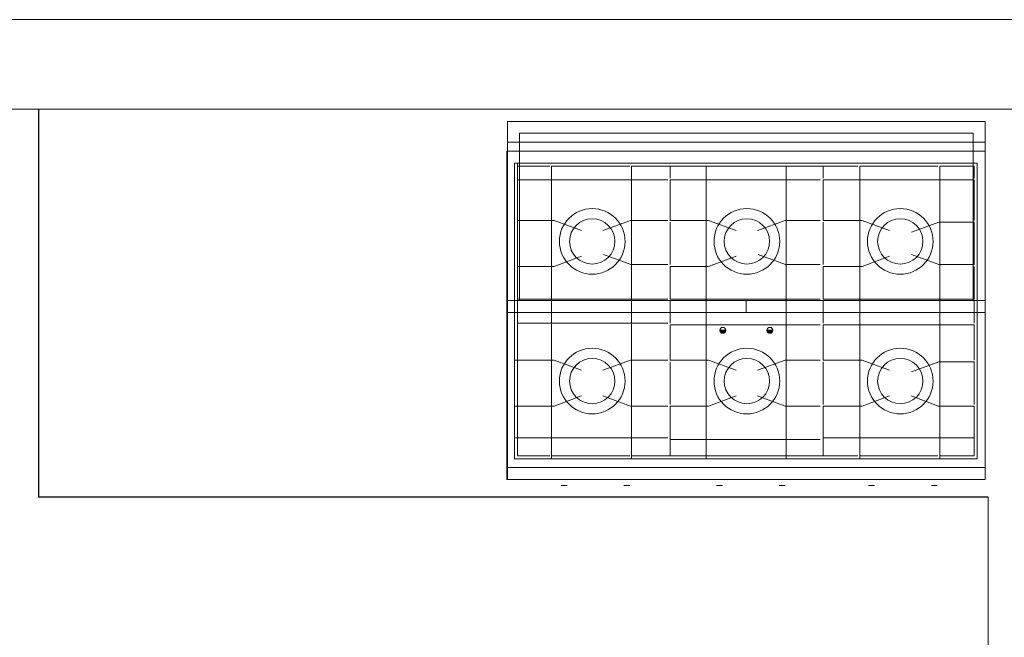
# Model space of a CAD drawing. Units: inches. Extents: x 117 to 547, y 38 to 221.
# Drawn here: x 402 to 404, y 142 to 143 of the extents above; entities that cross this region are included whole.
import ezdxf

# ---------------------------------------------------------------- set-up
doc = ezdxf.new("R2010")
doc.units = ezdxf.units.IN
doc.header["$MEASUREMENT"] = 0
doc.linetypes.add('ACAD_ISO02W100', pattern=[15, 12, -3])
doc.layers.add('11x17', color=7, linetype='Continuous', lineweight=0)
doc.layers.add('GENERAL', color=7, linetype='Continuous', lineweight=0)
doc.layers.add('ejes', color=1, linetype='Continuous')

# ---------------------------------------------------------------- blocks, each defined once
blk = doc.blocks.new('ACA1')
at = {"color": 1}
for p, q in [((404.4452, 288.1321), (404.4452, 288.782)), ((406.0357, 288.1321), (404.4452, 288.1321))]:
    blk.add_line(p, q, dxfattribs=at)
at = {"layer": '11x17', "color": 1}
for p, q in [((406.0305, 288.7616, -0.4), (405.2305, 288.7616, -0.4)), ((405.2305, 288.7616, -0.4), (405.2305, 288.4616, -0.4)), ((406.0305, 288.4616, -0.4), (406.0305, 288.7616, -0.4)), ((406.0305, 288.4616, -0.4), (406.0305, 288.7616, -0.4)), ((406.0305, 288.7616, -0.4), (406.0305, 288.4616, -0.4)), ((405.2305, 288.1616, -0.1), (405.2305, 288.7416, -0.1)), ((405.2305, 288.7416, -0.1), (405.2305, 288.1816, -0.1)), ((405.2505, 288.4616, -0.4), (405.2505, 288.7416, -0.4)), ((405.2505, 288.7416, -0.4), (406.0105, 288.7416, -0.4)), ((406.0105, 288.7416, -0.4), (406.0105, 288.4616, -0.4)), ((405.2305, 288.7266, 0.03), (405.2305, 288.1816, 0.03)), ((405.2305, 288.7266), (405.2305, 288.7266)), ((406.0305, 288.7266, 0.03), (405.2305, 288.7266, 0.03)), ((406.0305, 288.7266, 0.029), (406.0305, 288.1816, 0.029)), ((406.0305, 288.7266), (406.0305, 288.7266)), ((405.2294, 288.1616), (405.2294, 288.7116)), ((405.2294, 288.7116), (406.0304, 288.7116)), ((406.0304, 288.7116), (406.0304, 288.1616)), ((405.2424, 288.6916), (406.0174, 288.6916)), ((405.2424, 288.1966), (405.2424, 288.6916)), ((405.2474, 288.2016), (405.2474, 288.6916)), ((406.0174, 288.6916), (406.0174, 288.1966)), ((405.2474, 288.6866), (405.3014, 288.6866)), ((405.3044, 288.6866), (405.4354, 288.6866)), ((405.3044, 288.1966), (405.3044, 288.6866)), ((405.4384, 288.1966), (405.4384, 288.6866)), ((405.4384, 288.6866), (405.8174, 288.6866)), ((405.5031, 288.6866), (405.5031, 288.6666)), ((405.5634, 288.1966), (405.5634, 288.6866)), ((405.6974, 288.1966), (405.6974, 288.6866)), ((405.7591, 288.6866), (405.7591, 288.6666)), ((405.8204, 288.6866), (405.9514, 288.6866)), ((405.8204, 288.1966), (405.8204, 288.6866)), ((405.9544, 288.6866), (406.0124, 288.6866)), ((405.9544, 288.1966), (405.9544, 288.6866)), ((406.0124, 288.6866), (406.0124, 288.6666)), ((405.4991, 288.6636), (405.2474, 288.6636)), ((405.5031, 288.6636), (405.5031, 288.5956)), ((405.7541, 288.6636), (405.5032, 288.6636)), ((405.7591, 288.6636), (405.7591, 288.5956)), ((406.0124, 288.6636), (405.7591, 288.6636)), ((406.0124, 288.6636), (406.0124, 288.5956)), ((405.2474, 288.5956), (405.3084, 288.5956)), ((405.3084, 288.5956), (405.3544, 288.5786)), ((405.4364, 288.5956), (405.3904, 288.5786)), ((405.4991, 288.5956), (405.4364, 288.5956)), ((405.5031, 288.5926), (405.5031, 288.5216)), ((405.5032, 288.5956), (405.5674, 288.5956)), ((405.5674, 288.5956), (405.6134, 288.5786)), ((405.6954, 288.5956), (405.6494, 288.5786)), ((405.7541, 288.5956), (405.6954, 288.5956)), ((405.7591, 288.5956), (405.8244, 288.5956)), ((405.7591, 288.5926), (405.7591, 288.5216)), ((405.8244, 288.5956), (405.8704, 288.5786)), ((405.9529, 288.5926), (405.9074, 288.5758)), ((406.0124, 288.5926), (405.9529, 288.5926)), ((406.0124, 288.5926), (406.0124, 288.5216)), ((405.3084, 288.5186), (405.3544, 288.5356)), ((405.4369, 288.5216), (405.3914, 288.5384)), ((405.5674, 288.5186), (405.6134, 288.5356)), ((405.6959, 288.5216), (405.6504, 288.5384)), ((405.8244, 288.5186), (405.8704, 288.5356)), ((405.9529, 288.5216), (405.9074, 288.5384)), ((405.2474, 288.5186), (405.3084, 288.5186)), ((405.4991, 288.5216), (405.4369, 288.5216)), ((405.5031, 288.5186), (405.5674, 288.5186)), ((405.5031, 288.5186), (405.5031, 288.4636)), ((405.7541, 288.5216), (405.6959, 288.5216)), ((405.7591, 288.5186), (405.7591, 288.4636)), ((405.7591, 288.5186), (405.8244, 288.5186)), ((406.0124, 288.5216), (405.9529, 288.5216)), ((406.0124, 288.5186), (406.0124, 288.4636)), ((405.2305, 288.4616, -0.4), (405.2505, 288.4616, -0.4)), ((405.6305, 288.4616, -0.4), (405.2305, 288.4616, -0.4)), ((405.2305, 288.4616, -0.4), (405.2305, 288.4416, -0.4)), ((405.4991, 288.4636), (405.2474, 288.4636)), ((405.7541, 288.4636), (405.5031, 288.4636)), ((405.5031, 288.4606), (405.5031, 288.4236)), ((406.0305, 288.4616, -0.4), (405.6305, 288.4616, -0.4)), ((405.6305, 288.4616, -0.4), (405.6305, 288.4416, -0.4)), ((405.6305, 288.4416, -0.4), (405.6305, 288.4616, -0.4)), ((406.0124, 288.4636), (405.7591, 288.4636)), ((405.7591, 288.4606), (405.7591, 288.4236)), ((406.0105, 288.4616, -0.4), (406.0305, 288.4616, -0.4)), ((406.0124, 288.4606), (406.0124, 288.4236)), ((406.0305, 288.4416, -0.4), (406.0305, 288.4616, -0.4)), ((405.2305, 288.4416, -0.4), (405.6305, 288.4416, -0.4)), ((405.5862, 288.4416, -0.2692), (405.5861, 288.4416, -0.2702)), ((405.5861, 288.4416, -0.2702), (405.5862, 288.4416, -0.2712)), ((405.5865, 288.4416, -0.2683), (405.5862, 288.4416, -0.2692)), ((405.5862, 288.4416, -0.2712), (405.5865, 288.4416, -0.2721)), ((405.5869, 288.4416, -0.2674), (405.5865, 288.4416, -0.2683)), ((405.5865, 288.4416, -0.2721), (405.5869, 288.4416, -0.273)), ((405.5875, 288.4416, -0.2667), (405.5869, 288.4416, -0.2674)), ((405.5869, 288.4416, -0.273), (405.5875, 288.4416, -0.2737)), ((405.5883, 288.4416, -0.2661), (405.5875, 288.4416, -0.2667)), ((405.5875, 288.4416, -0.2737), (405.5883, 288.4416, -0.2744)), ((405.5892, 288.4416, -0.2656), (405.5883, 288.4416, -0.2661)), ((405.5883, 288.4416, -0.2744), (405.5892, 288.4416, -0.2748)), ((405.5901, 288.4416, -0.2653), (405.5892, 288.4416, -0.2656)), ((405.5892, 288.4416, -0.2748), (405.5901, 288.4416, -0.2751)), ((405.5911, 288.4416, -0.2652), (405.5901, 288.4416, -0.2653)), ((405.5901, 288.4416, -0.2751), (405.5911, 288.4416, -0.2752)), ((405.592, 288.4416, -0.2653), (405.5911, 288.4416, -0.2652)), ((405.5911, 288.4416, -0.2752), (405.592, 288.4416, -0.2751)), ((405.593, 288.4416, -0.2656), (405.592, 288.4416, -0.2653)), ((405.592, 288.4416, -0.2751), (405.593, 288.4416, -0.2748)), ((405.5938, 288.4416, -0.2661), (405.593, 288.4416, -0.2656)), ((405.593, 288.4416, -0.2748), (405.5938, 288.4416, -0.2744)), ((405.5946, 288.4416, -0.2667), (405.5938, 288.4416, -0.2661)), ((405.5938, 288.4416, -0.2744), (405.5946, 288.4416, -0.2737)), ((405.5952, 288.4416, -0.2674), (405.5946, 288.4416, -0.2667)), ((405.5946, 288.4416, -0.2737), (405.5952, 288.4416, -0.273)), ((405.5957, 288.4416, -0.2683), (405.5952, 288.4416, -0.2674)), ((405.5952, 288.4416, -0.273), (405.5957, 288.4416, -0.2721)), ((405.596, 288.4416, -0.2692), (405.5957, 288.4416, -0.2683)), ((405.5957, 288.4416, -0.2721), (405.596, 288.4416, -0.2712)), ((405.5961, 288.4416, -0.2702), (405.596, 288.4416, -0.2692)), ((405.596, 288.4416, -0.2712), (405.5961, 288.4416, -0.2702)), ((405.6305, 288.4416, -0.4), (406.0305, 288.4416, -0.4)), ((405.665, 288.4416, -0.399), (405.6649, 288.4416, -0.4)), ((405.6649, 288.4416, -0.4), (405.665, 288.4416, -0.401)), ((405.6653, 288.4416, -0.3981), (405.665, 288.4416, -0.399)), ((405.665, 288.4416, -0.401), (405.6653, 288.4416, -0.4019)), ((405.6657, 288.4416, -0.3972), (405.6653, 288.4416, -0.3981)), ((405.6653, 288.4416, -0.4019), (405.6657, 288.4416, -0.4028)), ((405.6664, 288.4416, -0.3965), (405.6657, 288.4416, -0.3972)), ((405.6657, 288.4416, -0.4028), (405.6664, 288.4416, -0.4035)), ((405.6671, 288.4416, -0.3958), (405.6664, 288.4416, -0.3965)), ((405.6664, 288.4416, -0.4035), (405.6671, 288.4416, -0.4042)), ((405.668, 288.4416, -0.3954), (405.6671, 288.4416, -0.3958)), ((405.6671, 288.4416, -0.4042), (405.668, 288.4416, -0.4046)), ((405.6689, 288.4416, -0.3951), (405.668, 288.4416, -0.3954)), ((405.668, 288.4416, -0.4046), (405.6689, 288.4416, -0.4049)), ((405.6699, 288.4416, -0.395), (405.6689, 288.4416, -0.3951)), ((405.6689, 288.4416, -0.4049), (405.6699, 288.4416, -0.405)), ((405.6709, 288.4416, -0.3951), (405.6699, 288.4416, -0.395)), ((405.6699, 288.4416, -0.405), (405.6709, 288.4416, -0.4049)), ((405.6718, 288.4416, -0.3954), (405.6709, 288.4416, -0.3951)), ((405.6709, 288.4416, -0.4049), (405.6718, 288.4416, -0.4046)), ((405.6727, 288.4416, -0.3958), (405.6718, 288.4416, -0.3954)), ((405.6718, 288.4416, -0.4046), (405.6727, 288.4416, -0.4042)), ((405.6734, 288.4416, -0.3965), (405.6727, 288.4416, -0.3958)), ((405.6727, 288.4416, -0.4042), (405.6734, 288.4416, -0.4035)), ((405.6741, 288.4416, -0.3972), (405.6734, 288.4416, -0.3965)), ((405.6734, 288.4416, -0.4035), (405.6741, 288.4416, -0.4028)), ((405.6745, 288.4416, -0.3981), (405.6741, 288.4416, -0.3972)), ((405.6741, 288.4416, -0.4028), (405.6745, 288.4416, -0.4019)), ((405.6748, 288.4416, -0.399), (405.6745, 288.4416, -0.3981)), ((405.6745, 288.4416, -0.4019), (405.6748, 288.4416, -0.401)), ((405.6749, 288.4416, -0.4), (405.6748, 288.4416, -0.399)), ((405.6748, 288.4416, -0.401), (405.6749, 288.4416, -0.4)), ((405.4991, 288.4236), (405.2474, 288.4236)), ((405.5031, 288.4206), (405.5031, 288.3616)), ((405.7541, 288.4206), (405.5031, 288.4206)), ((405.5961, 288.4116, -0.27), (405.5861, 288.4116, -0.27)), ((405.5862, 288.4116, -0.269), (405.5861, 288.4116, -0.27)), ((405.5865, 288.4116, -0.2681), (405.5862, 288.4116, -0.269)), ((405.5869, 288.4116, -0.2672), (405.5865, 288.4116, -0.2681)), ((405.5875, 288.4116, -0.2665), (405.5869, 288.4116, -0.2672)), ((405.5883, 288.4116, -0.2658), (405.5875, 288.4116, -0.2665)), ((405.5892, 288.4116, -0.2654), (405.5883, 288.4116, -0.2658)), ((405.5901, 288.4116, -0.2651), (405.5892, 288.4116, -0.2654)), ((405.5911, 288.4116, -0.265), (405.5901, 288.4116, -0.2651)), ((405.592, 288.4116, -0.2651), (405.5911, 288.4116, -0.265)), ((405.593, 288.4116, -0.2654), (405.592, 288.4116, -0.2651)), ((405.5938, 288.4116, -0.2658), (405.593, 288.4116, -0.2654)), ((405.5946, 288.4116, -0.2665), (405.5938, 288.4116, -0.2658)), ((405.5952, 288.4116, -0.2672), (405.5946, 288.4116, -0.2665)), ((405.5957, 288.4116, -0.2681), (405.5952, 288.4116, -0.2672)), ((405.596, 288.4116, -0.269), (405.5957, 288.4116, -0.2681)), ((405.5961, 288.4116, -0.27), (405.596, 288.4116, -0.269)), ((405.6649, 288.4116, -0.4), (405.6749, 288.4116, -0.4)), ((405.6649, 288.4116, -0.4), (405.665, 288.4116, -0.401)), ((405.665, 288.4116, -0.401), (405.6653, 288.4116, -0.4019)), ((405.6653, 288.4116, -0.4019), (405.6657, 288.4116, -0.4028)), ((405.6657, 288.4116, -0.4028), (405.6664, 288.4116, -0.4035)), ((405.6664, 288.4116, -0.4035), (405.6671, 288.4116, -0.4042)), ((405.6671, 288.4116, -0.4042), (405.668, 288.4116, -0.4046)), ((405.668, 288.4116, -0.4046), (405.6689, 288.4116, -0.4049)), ((405.6689, 288.4116, -0.4049), (405.6699, 288.4116, -0.405)), ((405.6699, 288.4116, -0.405), (405.6709, 288.4116, -0.4049)), ((405.6709, 288.4116, -0.4049), (405.6718, 288.4116, -0.4046)), ((405.6718, 288.4116, -0.4046), (405.6727, 288.4116, -0.4042)), ((405.6727, 288.4116, -0.4042), (405.6734, 288.4116, -0.4035)), ((405.6734, 288.4116, -0.4035), (405.6741, 288.4116, -0.4028)), ((405.6741, 288.4116, -0.4028), (405.6745, 288.4116, -0.4019)), ((405.6745, 288.4116, -0.4019), (405.6748, 288.4116, -0.401)), ((405.6748, 288.4116, -0.401), (405.6749, 288.4116, -0.4)), ((405.7591, 288.4206), (405.7591, 288.3616)), ((406.0124, 288.4206), (405.7591, 288.4206)), ((406.0124, 288.4206), (406.0124, 288.3616)), ((405.2434, 288.3616), (405.3084, 288.3616)), ((405.3084, 288.3616), (405.3544, 288.3446)), ((405.4364, 288.3616), (405.3904, 288.3446)), ((405.4991, 288.3616), (405.4364, 288.3616)), ((405.5031, 288.3616), (405.5674, 288.3616)), ((405.5674, 288.3616), (405.6134, 288.3446)), ((405.6954, 288.3616), (405.6494, 288.3446)), ((405.7541, 288.3616), (405.6954, 288.3616)), ((405.7591, 288.3616), (405.8244, 288.3616)), ((405.8244, 288.3616), (405.8704, 288.3446)), ((405.5031, 288.3586), (405.5031, 288.2876)), ((405.7591, 288.3586), (405.7591, 288.2876)), ((405.9529, 288.3586), (405.9074, 288.3418)), ((406.0124, 288.3586), (405.9529, 288.3586)), ((406.0124, 288.3586), (406.0124, 288.2876)), ((405.3084, 288.2846), (405.3544, 288.3016)), ((405.4364, 288.2846), (405.3904, 288.3016)), ((405.5674, 288.2846), (405.6134, 288.3016)), ((405.6954, 288.2846), (405.6494, 288.3016)), ((405.8244, 288.2846), (405.8704, 288.3016)), ((405.9524, 288.2846), (405.9064, 288.3016)), ((405.2434, 288.2846), (405.3084, 288.2846)), ((405.4991, 288.2846), (405.4364, 288.2846)), ((405.5031, 288.2846), (405.5031, 288.2286)), ((405.5031, 288.2846), (405.5674, 288.2846)), ((405.7541, 288.2846), (405.6954, 288.2846)), ((405.7591, 288.2846), (405.7591, 288.2016)), ((405.7591, 288.2846), (405.8244, 288.2846)), ((406.0124, 288.2846), (405.9524, 288.2846)), ((406.0124, 288.2846), (406.0124, 288.2016)), ((405.4991, 288.2316), (405.2424, 288.2316)), ((406.0124, 288.2316), (405.7591, 288.2316)), ((405.2305, 288.2099, 0.03), (405.2305, 288.2166, 0.03)), ((405.5031, 288.2286), (405.5031, 288.2016)), ((405.7541, 288.2286), (405.5031, 288.2286)), ((405.7591, 288.2286), (405.7591, 288.2016)), ((406.0124, 288.2286), (406.0124, 288.2016)), ((406.0305, 288.21, 0.029), (406.0305, 288.2165, 0.029)), ((405.2305, 288.2033, 0.0287), (405.2305, 288.2099, 0.03)), ((405.2305, 288.1971, 0.026), (405.2305, 288.2033, 0.0287)), ((405.2305, 288.1917, 0.0221), (405.2305, 288.1971, 0.026)), ((406.0174, 288.1966), (405.2424, 288.1966)), ((405.3014, 288.2016), (405.2474, 288.2016)), ((405.4354, 288.2016), (405.3044, 288.2016)), ((405.8174, 288.2016), (405.4384, 288.2016)), ((405.9514, 288.2016), (405.8204, 288.2016)), ((406.0124, 288.2016), (405.9544, 288.2016)), ((406.0305, 288.2036, 0.0277), (406.0305, 288.21, 0.029)), ((406.0305, 288.1977, 0.0251), (406.0305, 288.2036, 0.0277)), ((406.0305, 288.1924, 0.0214), (406.0305, 288.1977, 0.0251)), ((405.2305, 288.1871, 0.0171), (405.2305, 288.1917, 0.0221)), ((405.2305, 288.1837, 0.0114), (405.2305, 288.1871, 0.0171)), ((405.2305, 288.1816, 0.005), (405.2305, 288.1837, 0.0114)), ((405.2305, 288.1826, 0.0049), (405.2305, 288.1826, 0.0049)), ((406.0305, 288.1816), (405.2305, 288.1816)), ((405.2305, 288.1816, -0.1), (405.2305, 288.1616, -0.1)), ((406.0305, 288.188, 0.0166), (406.0305, 288.1924, 0.0214)), ((406.0305, 288.1847, 0.011), (406.0305, 288.188, 0.0166)), ((406.0305, 288.1826, 0.0049), (406.0305, 288.1847, 0.011)), ((406.0305, 288.1826, 0.0049), (406.0305, 288.1826, 0.0049)), ((406.0304, 288.1616), (405.2294, 288.1616)), ((405.3009, 288.1616, -0.0501), (405.3004, 288.1616, -0.055)), ((405.3004, 288.1616, -0.055), (405.3009, 288.1616, -0.0599)), ((405.3023, 288.1616, -0.0454), (405.3009, 288.1616, -0.0501)), ((405.3009, 288.1616, -0.0599), (405.3023, 288.1616, -0.0646)), ((405.3047, 288.1616, -0.0411), (405.3023, 288.1616, -0.0454)), ((405.3023, 288.1616, -0.0646), (405.3047, 288.1616, -0.0689)), ((405.3078, 288.1616, -0.0373), (405.3047, 288.1616, -0.0411)), ((405.3047, 288.1616, -0.0689), (405.3078, 288.1616, -0.0727)), ((405.3116, 288.1616, -0.0342), (405.3078, 288.1616, -0.0373)), ((405.3078, 288.1616, -0.0727), (405.3116, 288.1616, -0.0758)), ((405.3159, 288.1616, -0.0319), (405.3116, 288.1616, -0.0342)), ((405.3116, 288.1616, -0.0758), (405.3159, 288.1616, -0.0781)), ((405.3206, 288.1616, -0.0305), (405.3159, 288.1616, -0.0319)), ((405.3159, 288.1616, -0.0781), (405.3206, 288.1616, -0.0795)), ((405.3304, 288.1516, -0.08), (405.3204, 288.1516, -0.08)), ((405.3204, 288.1516, -0.08), (405.3304, 288.1516, -0.08)), ((405.3254, 288.1616, -0.03), (405.3206, 288.1616, -0.0305)), ((405.3206, 288.1616, -0.0795), (405.3254, 288.1616, -0.08)), ((405.3303, 288.1616, -0.0305), (405.3254, 288.1616, -0.03)), ((405.3254, 288.1616, -0.08), (405.3303, 288.1616, -0.0795)), ((405.335, 288.1616, -0.0319), (405.3303, 288.1616, -0.0305)), ((405.3303, 288.1616, -0.0795), (405.335, 288.1616, -0.0781)), ((405.3393, 288.1616, -0.0342), (405.335, 288.1616, -0.0319)), ((405.335, 288.1616, -0.0781), (405.3393, 288.1616, -0.0758)), ((405.3431, 288.1616, -0.0373), (405.3393, 288.1616, -0.0342)), ((405.3393, 288.1616, -0.0758), (405.3431, 288.1616, -0.0727)), ((405.3462, 288.1616, -0.0411), (405.3431, 288.1616, -0.0373)), ((405.3431, 288.1616, -0.0727), (405.3462, 288.1616, -0.0689)), ((405.3485, 288.1616, -0.0454), (405.3462, 288.1616, -0.0411)), ((405.3462, 288.1616, -0.0689), (405.3485, 288.1616, -0.0646)), ((405.35, 288.1616, -0.0501), (405.3485, 288.1616, -0.0454)), ((405.3485, 288.1616, -0.0646), (405.35, 288.1616, -0.0599)), ((405.3504, 288.1616, -0.055), (405.35, 288.1616, -0.0501)), ((405.35, 288.1616, -0.0599), (405.3504, 288.1616, -0.055)), ((405.4059, 288.1616, -0.0501), (405.4054, 288.1616, -0.055)), ((405.4054, 288.1616, -0.055), (405.4059, 288.1616, -0.0599)), ((405.4073, 288.1616, -0.0454), (405.4059, 288.1616, -0.0501)), ((405.4059, 288.1616, -0.0599), (405.4073, 288.1616, -0.0646)), ((405.4097, 288.1616, -0.0411), (405.4073, 288.1616, -0.0454)), ((405.4073, 288.1616, -0.0646), (405.4097, 288.1616, -0.0689)), ((405.4128, 288.1616, -0.0373), (405.4097, 288.1616, -0.0411)), ((405.4097, 288.1616, -0.0689), (405.4128, 288.1616, -0.0727)), ((405.4166, 288.1616, -0.0342), (405.4128, 288.1616, -0.0373)), ((405.4128, 288.1616, -0.0727), (405.4166, 288.1616, -0.0758)), ((405.4209, 288.1616, -0.0319), (405.4166, 288.1616, -0.0342)), ((405.4166, 288.1616, -0.0758), (405.4209, 288.1616, -0.0781)), ((405.4256, 288.1616, -0.0305), (405.4209, 288.1616, -0.0319)), ((405.4209, 288.1616, -0.0781), (405.4256, 288.1616, -0.0795)), ((405.4354, 288.1516, -0.08), (405.4254, 288.1516, -0.08)), ((405.4254, 288.1516, -0.08), (405.4354, 288.1516, -0.08)), ((405.4304, 288.1616, -0.03), (405.4256, 288.1616, -0.0305)), ((405.4256, 288.1616, -0.0795), (405.4304, 288.1616, -0.08)), ((405.4353, 288.1616, -0.0305), (405.4304, 288.1616, -0.03)), ((405.4304, 288.1616, -0.08), (405.4353, 288.1616, -0.0795)), ((405.44, 288.1616, -0.0319), (405.4353, 288.1616, -0.0305)), ((405.4353, 288.1616, -0.0795), (405.44, 288.1616, -0.0781)), ((405.4443, 288.1616, -0.0342), (405.44, 288.1616, -0.0319)), ((405.44, 288.1616, -0.0781), (405.4443, 288.1616, -0.0758)), ((405.4481, 288.1616, -0.0373), (405.4443, 288.1616, -0.0342)), ((405.4443, 288.1616, -0.0758), (405.4481, 288.1616, -0.0727)), ((405.4512, 288.1616, -0.0411), (405.4481, 288.1616, -0.0373)), ((405.4481, 288.1616, -0.0727), (405.4512, 288.1616, -0.0689)), ((405.4535, 288.1616, -0.0454), (405.4512, 288.1616, -0.0411)), ((405.4512, 288.1616, -0.0689), (405.4535, 288.1616, -0.0646)), ((405.455, 288.1616, -0.0501), (405.4535, 288.1616, -0.0454)), ((405.4535, 288.1616, -0.0646), (405.455, 288.1616, -0.0599)), ((405.4554, 288.1616, -0.055), (405.455, 288.1616, -0.0501)), ((405.455, 288.1616, -0.0599), (405.4554, 288.1616, -0.055)), ((405.5609, 288.1616, -0.0501), (405.5604, 288.1616, -0.055)), ((405.5604, 288.1616, -0.055), (405.5609, 288.1616, -0.0599)), ((405.5623, 288.1616, -0.0454), (405.5609, 288.1616, -0.0501)), ((405.5609, 288.1616, -0.0599), (405.5623, 288.1616, -0.0646)), ((405.5647, 288.1616, -0.0411), (405.5623, 288.1616, -0.0454)), ((405.5623, 288.1616, -0.0646), (405.5647, 288.1616, -0.0689)), ((405.5678, 288.1616, -0.0373), (405.5647, 288.1616, -0.0411)), ((405.5647, 288.1616, -0.0689), (405.5678, 288.1616, -0.0727)), ((405.5716, 288.1616, -0.0342), (405.5678, 288.1616, -0.0373)), ((405.5678, 288.1616, -0.0727), (405.5716, 288.1616, -0.0758)), ((405.5759, 288.1616, -0.0319), (405.5716, 288.1616, -0.0342)), ((405.5716, 288.1616, -0.0758), (405.5759, 288.1616, -0.0781)), ((405.5806, 288.1616, -0.0305), (405.5759, 288.1616, -0.0319)), ((405.5759, 288.1616, -0.0781), (405.5806, 288.1616, -0.0795)), ((405.5904, 288.1516, -0.08), (405.5804, 288.1516, -0.08)), ((405.5804, 288.1516, -0.08), (405.5904, 288.1516, -0.08)), ((405.5854, 288.1616, -0.03), (405.5806, 288.1616, -0.0305)), ((405.5806, 288.1616, -0.0795), (405.5854, 288.1616, -0.08)), ((405.5903, 288.1616, -0.0305), (405.5854, 288.1616, -0.03)), ((405.5854, 288.1616, -0.08), (405.5903, 288.1616, -0.0795)), ((405.595, 288.1616, -0.0319), (405.5903, 288.1616, -0.0305)), ((405.5903, 288.1616, -0.0795), (405.595, 288.1616, -0.0781)), ((405.5993, 288.1616, -0.0342), (405.595, 288.1616, -0.0319)), ((405.595, 288.1616, -0.0781), (405.5993, 288.1616, -0.0758)), ((405.6031, 288.1616, -0.0373), (405.5993, 288.1616, -0.0342)), ((405.5993, 288.1616, -0.0758), (405.6031, 288.1616, -0.0727)), ((405.6062, 288.1616, -0.0411), (405.6031, 288.1616, -0.0373)), ((405.6031, 288.1616, -0.0727), (405.6062, 288.1616, -0.0689)), ((405.6085, 288.1616, -0.0454), (405.6062, 288.1616, -0.0411)), ((405.6062, 288.1616, -0.0689), (405.6085, 288.1616, -0.0646)), ((405.61, 288.1616, -0.0501), (405.6085, 288.1616, -0.0454)), ((405.6085, 288.1616, -0.0646), (405.61, 288.1616, -0.0599)), ((405.6104, 288.1616, -0.055), (405.61, 288.1616, -0.0501)), ((405.61, 288.1616, -0.0599), (405.6104, 288.1616, -0.055)), ((405.6659, 288.1616, -0.0501), (405.6654, 288.1616, -0.055)), ((405.6654, 288.1616, -0.055), (405.6659, 288.1616, -0.0599)), ((405.6673, 288.1616, -0.0454), (405.6659, 288.1616, -0.0501)), ((405.6659, 288.1616, -0.0599), (405.6673, 288.1616, -0.0646)), ((405.6697, 288.1616, -0.0411), (405.6673, 288.1616, -0.0454)), ((405.6673, 288.1616, -0.0646), (405.6697, 288.1616, -0.0689)), ((405.6728, 288.1616, -0.0373), (405.6697, 288.1616, -0.0411)), ((405.6697, 288.1616, -0.0689), (405.6728, 288.1616, -0.0727)), ((405.6766, 288.1616, -0.0342), (405.6728, 288.1616, -0.0373)), ((405.6728, 288.1616, -0.0727), (405.6766, 288.1616, -0.0758)), ((405.6809, 288.1616, -0.0319), (405.6766, 288.1616, -0.0342)), ((405.6766, 288.1616, -0.0758), (405.6809, 288.1616, -0.0781)), ((405.6856, 288.1616, -0.0305), (405.6809, 288.1616, -0.0319)), ((405.6809, 288.1616, -0.0781), (405.6856, 288.1616, -0.0795)), ((405.6954, 288.1516, -0.08), (405.6854, 288.1516, -0.08)), ((405.6854, 288.1516, -0.08), (405.6954, 288.1516, -0.08)), ((405.6904, 288.1616, -0.03), (405.6856, 288.1616, -0.0305)), ((405.6856, 288.1616, -0.0795), (405.6904, 288.1616, -0.08)), ((405.6953, 288.1616, -0.0305), (405.6904, 288.1616, -0.03)), ((405.6904, 288.1616, -0.08), (405.6953, 288.1616, -0.0795)), ((405.7, 288.1616, -0.0319), (405.6953, 288.1616, -0.0305)), ((405.6953, 288.1616, -0.0795), (405.7, 288.1616, -0.0781)), ((405.7043, 288.1616, -0.0342), (405.7, 288.1616, -0.0319)), ((405.7, 288.1616, -0.0781), (405.7043, 288.1616, -0.0758)), ((405.7081, 288.1616, -0.0373), (405.7043, 288.1616, -0.0342)), ((405.7043, 288.1616, -0.0758), (405.7081, 288.1616, -0.0727)), ((405.7112, 288.1616, -0.0411), (405.7081, 288.1616, -0.0373)), ((405.7081, 288.1616, -0.0727), (405.7112, 288.1616, -0.0689)), ((405.7135, 288.1616, -0.0454), (405.7112, 288.1616, -0.0411)), ((405.7112, 288.1616, -0.0689), (405.7135, 288.1616, -0.0646)), ((405.715, 288.1616, -0.0501), (405.7135, 288.1616, -0.0454)), ((405.7135, 288.1616, -0.0646), (405.715, 288.1616, -0.0599)), ((405.7154, 288.1616, -0.055), (405.715, 288.1616, -0.0501)), ((405.715, 288.1616, -0.0599), (405.7154, 288.1616, -0.055)), ((405.8159, 288.1616, -0.0501), (405.8154, 288.1616, -0.055)), ((405.8154, 288.1616, -0.055), (405.8159, 288.1616, -0.0599)), ((405.8173, 288.1616, -0.0454), (405.8159, 288.1616, -0.0501)), ((405.8159, 288.1616, -0.0599), (405.8173, 288.1616, -0.0646)), ((405.8197, 288.1616, -0.0411), (405.8173, 288.1616, -0.0454)), ((405.8173, 288.1616, -0.0646), (405.8197, 288.1616, -0.0689)), ((405.8228, 288.1616, -0.0373), (405.8197, 288.1616, -0.0411)), ((405.8197, 288.1616, -0.0689), (405.8228, 288.1616, -0.0727)), ((405.8266, 288.1616, -0.0342), (405.8228, 288.1616, -0.0373)), ((405.8228, 288.1616, -0.0727), (405.8266, 288.1616, -0.0758)), ((405.8309, 288.1616, -0.0319), (405.8266, 288.1616, -0.0342)), ((405.8266, 288.1616, -0.0758), (405.8309, 288.1616, -0.0781)), ((405.8356, 288.1616, -0.0305), (405.8309, 288.1616, -0.0319)), ((405.8309, 288.1616, -0.0781), (405.8356, 288.1616, -0.0795)), ((405.8454, 288.1516, -0.08), (405.8354, 288.1516, -0.08)), ((405.8354, 288.1516, -0.08), (405.8454, 288.1516, -0.08)), ((405.8404, 288.1616, -0.03), (405.8356, 288.1616, -0.0305)), ((405.8356, 288.1616, -0.0795), (405.8404, 288.1616, -0.08)), ((405.8453, 288.1616, -0.0305), (405.8404, 288.1616, -0.03)), ((405.8404, 288.1616, -0.08), (405.8453, 288.1616, -0.0795)), ((405.85, 288.1616, -0.0319), (405.8453, 288.1616, -0.0305)), ((405.8453, 288.1616, -0.0795), (405.85, 288.1616, -0.0781)), ((405.8543, 288.1616, -0.0342), (405.85, 288.1616, -0.0319)), ((405.85, 288.1616, -0.0781), (405.8543, 288.1616, -0.0758)), ((405.8581, 288.1616, -0.0373), (405.8543, 288.1616, -0.0342)), ((405.8543, 288.1616, -0.0758), (405.8581, 288.1616, -0.0727)), ((405.8612, 288.1616, -0.0411), (405.8581, 288.1616, -0.0373)), ((405.8581, 288.1616, -0.0727), (405.8612, 288.1616, -0.0689)), ((405.8635, 288.1616, -0.0454), (405.8612, 288.1616, -0.0411)), ((405.8612, 288.1616, -0.0689), (405.8635, 288.1616, -0.0646)), ((405.865, 288.1616, -0.0501), (405.8635, 288.1616, -0.0454)), ((405.8635, 288.1616, -0.0646), (405.865, 288.1616, -0.0599)), ((405.8654, 288.1616, -0.055), (405.865, 288.1616, -0.0501)), ((405.865, 288.1616, -0.0599), (405.8654, 288.1616, -0.055)), ((405.9209, 288.1616, -0.0501), (405.9204, 288.1616, -0.055)), ((405.9204, 288.1616, -0.055), (405.9209, 288.1616, -0.0599)), ((405.9223, 288.1616, -0.0454), (405.9209, 288.1616, -0.0501)), ((405.9209, 288.1616, -0.0599), (405.9223, 288.1616, -0.0646)), ((405.9247, 288.1616, -0.0411), (405.9223, 288.1616, -0.0454)), ((405.9223, 288.1616, -0.0646), (405.9247, 288.1616, -0.0689)), ((405.9278, 288.1616, -0.0373), (405.9247, 288.1616, -0.0411)), ((405.9247, 288.1616, -0.0689), (405.9278, 288.1616, -0.0727)), ((405.9316, 288.1616, -0.0342), (405.9278, 288.1616, -0.0373)), ((405.9278, 288.1616, -0.0727), (405.9316, 288.1616, -0.0758)), ((405.9359, 288.1616, -0.0319), (405.9316, 288.1616, -0.0342)), ((405.9316, 288.1616, -0.0758), (405.9359, 288.1616, -0.0781)), ((405.9406, 288.1616, -0.0305), (405.9359, 288.1616, -0.0319)), ((405.9359, 288.1616, -0.0781), (405.9406, 288.1616, -0.0795)), ((405.9504, 288.1516, -0.08), (405.9404, 288.1516, -0.08)), ((405.9404, 288.1516, -0.08), (405.9504, 288.1516, -0.08)), ((405.9454, 288.1616, -0.03), (405.9406, 288.1616, -0.0305)), ((405.9406, 288.1616, -0.0795), (405.9454, 288.1616, -0.08)), ((405.9503, 288.1616, -0.0305), (405.9454, 288.1616, -0.03)), ((405.9454, 288.1616, -0.08), (405.9503, 288.1616, -0.0795)), ((405.955, 288.1616, -0.0319), (405.9503, 288.1616, -0.0305)), ((405.9503, 288.1616, -0.0795), (405.955, 288.1616, -0.0781)), ((405.9593, 288.1616, -0.0342), (405.955, 288.1616, -0.0319)), ((405.955, 288.1616, -0.0781), (405.9593, 288.1616, -0.0758)), ((405.9631, 288.1616, -0.0373), (405.9593, 288.1616, -0.0342)), ((405.9593, 288.1616, -0.0758), (405.9631, 288.1616, -0.0727)), ((405.9662, 288.1616, -0.0411), (405.9631, 288.1616, -0.0373)), ((405.9631, 288.1616, -0.0727), (405.9662, 288.1616, -0.0689)), ((405.9685, 288.1616, -0.0454), (405.9662, 288.1616, -0.0411)), ((405.9662, 288.1616, -0.0689), (405.9685, 288.1616, -0.0646)), ((405.97, 288.1616, -0.0501), (405.9685, 288.1616, -0.0454)), ((405.9685, 288.1616, -0.0646), (405.97, 288.1616, -0.0599)), ((405.9704, 288.1616, -0.055), (405.97, 288.1616, -0.0501)), ((405.97, 288.1616, -0.0599), (405.9704, 288.1616, -0.055)), ((406.0357, 288.1321), (406.0357, 284.532))]:
    blk.add_line(p, q, dxfattribs=at)
for centre, radius, start, end in [((405.3724, 288.5606), 0.055, 0, 180), ((405.6314, 288.5606), 0.055, 0, 180), ((405.8884, 288.5606), 0.055, 0, 180), ((405.3724, 288.5606), 0.038, 0, 180), ((405.6314, 288.5606), 0.038, 0, 180), ((405.8884, 288.5606), 0.038, 0, 180), ((405.3724, 288.5606), 0.055, 180, 0), ((405.3724, 288.5606), 0.038, 180, 0), ((405.6314, 288.5606), 0.055, 180, 0), ((405.6314, 288.5606), 0.038, 180, 0), ((405.8884, 288.5606), 0.055, 180, 0), ((405.8884, 288.5606), 0.038, 180, 0), ((405.5911, 288.4116, -0.4), 0.005, 0, 180), ((405.5911, 288.4116, -0.4), 0.005, 180, 0), ((405.6699, 288.4116, -0.4), 0.005, 0, 180), ((405.6699, 288.4116, -0.4), 0.005, 180, 0), ((405.3724, 288.3266), 0.055, 0, 180), ((405.6314, 288.3266), 0.055, 0, 180), ((405.8884, 288.3266), 0.055, 0, 180), ((405.3724, 288.3266), 0.038, 0, 180), ((405.6314, 288.3266), 0.038, 0, 180), ((405.8884, 288.3266), 0.038, 0, 180), ((405.3724, 288.3266), 0.055, 180, 0), ((405.3724, 288.3266), 0.038, 180, 0), ((405.6314, 288.3266), 0.055, 180, 0), ((405.6314, 288.3266), 0.038, 180, 0), ((405.8884, 288.3266), 0.055, 180, 0), ((405.8884, 288.3266), 0.038, 180, 0)]:
    blk.add_arc(centre, radius, start, end, dxfattribs=at)
at = {"layer": 'ejes', "color": 4, "lineweight": 0}
for p, q in [((406.1991, 288.932), (404.0356, 288.932)), ((404.0356, 288.782), (406.6856, 288.782))]:
    blk.add_line(p, q, dxfattribs=at)
at = {"layer": 'GENERAL', "color": 1}
for points in [[(405.5867, 288.4116, -0.2675), (405.5861, 288.4116, -0.27), (405.5861, 288.4116, -0.27), (405.5867, 288.4109, -0.2676)], [(405.5867, 288.4109, -0.2676), (405.5861, 288.4116, -0.27), (405.5861, 288.4116, -0.27), (405.5867, 288.4103, -0.2678)], [(405.5867, 288.4103, -0.2678), (405.5861, 288.4116, -0.27), (405.5861, 288.4116, -0.27), (405.5867, 288.4098, -0.2682)], [(405.5867, 288.4098, -0.2682), (405.5861, 288.4116, -0.27), (405.5861, 288.4116, -0.27), (405.5867, 288.4094, -0.2687)], [(405.5867, 288.4094, -0.2687), (405.5861, 288.4116, -0.27), (405.5861, 288.4116, -0.27), (405.5867, 288.4092, -0.2694)], [(405.5867, 288.4092, -0.2694), (405.5861, 288.4116, -0.27), (405.5861, 288.4116, -0.27), (405.5867, 288.4091, -0.27)], [(405.5867, 288.4116, -0.4025), (405.5861, 288.4116, -0.4), (405.5861, 288.4116, -0.4), (405.5867, 288.4109, -0.4024)], [(405.5867, 288.4109, -0.4024), (405.5861, 288.4116, -0.4), (405.5861, 288.4116, -0.4), (405.5867, 288.4103, -0.4022)], [(405.5867, 288.4103, -0.4022), (405.5861, 288.4116, -0.4), (405.5861, 288.4116, -0.4), (405.5867, 288.4098, -0.4018)], [(405.5867, 288.4098, -0.4018), (405.5861, 288.4116, -0.4), (405.5861, 288.4116, -0.4), (405.5867, 288.4094, -0.4012)], [(405.5867, 288.4094, -0.4012), (405.5861, 288.4116, -0.4), (405.5861, 288.4116, -0.4), (405.5867, 288.4092, -0.4006)], [(405.5867, 288.4092, -0.4006), (405.5861, 288.4116, -0.4), (405.5861, 288.4116, -0.4), (405.5867, 288.4091, -0.4)], [(405.5886, 288.4116, -0.2657), (405.5867, 288.4116, -0.2675), (405.5867, 288.4109, -0.2676), (405.5886, 288.4105, -0.2658)], [(405.5886, 288.4116, -0.4043), (405.5867, 288.4116, -0.4025), (405.5867, 288.4109, -0.4024), (405.5886, 288.4105, -0.4042)], [(405.5886, 288.4105, -0.2658), (405.5867, 288.4109, -0.2676), (405.5867, 288.4103, -0.2678), (405.5886, 288.4094, -0.2662)], [(405.5886, 288.4105, -0.4042), (405.5867, 288.4109, -0.4024), (405.5867, 288.4103, -0.4022), (405.5886, 288.4094, -0.4038)], [(405.5911, 288.4116, -0.265), (405.5886, 288.4116, -0.2657), (405.5886, 288.4105, -0.2658), (405.5911, 288.4103, -0.2652)], [(405.5911, 288.4116, -0.405), (405.5886, 288.4116, -0.4043), (405.5886, 288.4105, -0.4042), (405.5911, 288.4103, -0.4048)], [(405.5911, 288.4103, -0.2652), (405.5886, 288.4105, -0.2658), (405.5886, 288.4094, -0.2662), (405.5911, 288.4091, -0.2657)], [(405.5911, 288.4103, -0.4048), (405.5886, 288.4105, -0.4042), (405.5886, 288.4094, -0.4038), (405.5911, 288.4091, -0.4043)], [(405.5936, 288.4116, -0.2657), (405.5911, 288.4116, -0.265), (405.5911, 288.4103, -0.2652), (405.5936, 288.4105, -0.2658)], [(405.5936, 288.4116, -0.4043), (405.5911, 288.4116, -0.405), (405.5911, 288.4103, -0.4048), (405.5936, 288.4105, -0.4042)], [(405.5936, 288.4105, -0.2658), (405.5911, 288.4103, -0.2652), (405.5911, 288.4091, -0.2657), (405.5936, 288.4094, -0.2662)], [(405.5936, 288.4105, -0.4042), (405.5911, 288.4103, -0.4048), (405.5911, 288.4091, -0.4043), (405.5936, 288.4094, -0.4038)], [(405.5954, 288.4116, -0.2675), (405.5936, 288.4116, -0.2657), (405.5936, 288.4105, -0.2658), (405.5954, 288.4109, -0.2676)], [(405.5954, 288.4116, -0.4025), (405.5936, 288.4116, -0.4043), (405.5936, 288.4105, -0.4042), (405.5954, 288.4109, -0.4024)], [(405.5954, 288.4109, -0.2676), (405.5936, 288.4105, -0.2658), (405.5936, 288.4094, -0.2662), (405.5954, 288.4103, -0.2678)], [(405.5954, 288.4109, -0.4024), (405.5936, 288.4105, -0.4042), (405.5936, 288.4094, -0.4038), (405.5954, 288.4103, -0.4022)], [(405.5961, 288.4116, -0.27), (405.5954, 288.4116, -0.2675), (405.5954, 288.4109, -0.2676), (405.5961, 288.4116, -0.27)], [(405.5961, 288.4116, -0.27), (405.5954, 288.4109, -0.2676), (405.5954, 288.4103, -0.2678), (405.5961, 288.4116, -0.27)], [(405.5961, 288.4116, -0.27), (405.5954, 288.4103, -0.2678), (405.5954, 288.4098, -0.2682), (405.5961, 288.4116, -0.27)], [(405.5961, 288.4116, -0.27), (405.5954, 288.4098, -0.2682), (405.5954, 288.4094, -0.2687), (405.5961, 288.4116, -0.27)], [(405.5961, 288.4116, -0.27), (405.5954, 288.4094, -0.2687), (405.5954, 288.4092, -0.2694), (405.5961, 288.4116, -0.27)], [(405.5961, 288.4116, -0.27), (405.5954, 288.4092, -0.2694), (405.5954, 288.4091, -0.27), (405.5961, 288.4116, -0.27)], [(405.5961, 288.4116, -0.4), (405.5954, 288.4116, -0.4025), (405.5954, 288.4109, -0.4024), (405.5961, 288.4116, -0.4)], [(405.5961, 288.4116, -0.4), (405.5954, 288.4109, -0.4024), (405.5954, 288.4103, -0.4022), (405.5961, 288.4116, -0.4)], [(405.5961, 288.4116, -0.4), (405.5954, 288.4103, -0.4022), (405.5954, 288.4098, -0.4018), (405.5961, 288.4116, -0.4)], [(405.5961, 288.4116, -0.4), (405.5954, 288.4098, -0.4018), (405.5954, 288.4094, -0.4012), (405.5961, 288.4116, -0.4)], [(405.5961, 288.4116, -0.4), (405.5954, 288.4094, -0.4012), (405.5954, 288.4092, -0.4006), (405.5961, 288.4116, -0.4)], [(405.5961, 288.4116, -0.4), (405.5954, 288.4092, -0.4006), (405.5954, 288.4091, -0.4), (405.5961, 288.4116, -0.4)], [(405.6649, 288.4116, -0.27), (405.6656, 288.4116, -0.2675), (405.6656, 288.4109, -0.2676), (405.6649, 288.4116, -0.27)], [(405.6649, 288.4116, -0.27), (405.6656, 288.4109, -0.2676), (405.6656, 288.4103, -0.2678), (405.6649, 288.4116, -0.27)], [(405.6649, 288.4116, -0.27), (405.6656, 288.4103, -0.2678), (405.6656, 288.4098, -0.2682), (405.6649, 288.4116, -0.27)], [(405.6649, 288.4116, -0.27), (405.6656, 288.4098, -0.2682), (405.6656, 288.4094, -0.2687), (405.6649, 288.4116, -0.27)], [(405.6649, 288.4116, -0.27), (405.6656, 288.4094, -0.2687), (405.6656, 288.4092, -0.2694), (405.6649, 288.4116, -0.27)], [(405.6649, 288.4116, -0.27), (405.6656, 288.4092, -0.2694), (405.6656, 288.4091, -0.27), (405.6649, 288.4116, -0.27)], [(405.6649, 288.4116, -0.4), (405.6656, 288.4116, -0.4025), (405.6656, 288.4109, -0.4024), (405.6649, 288.4116, -0.4)], [(405.6649, 288.4116, -0.4), (405.6656, 288.4109, -0.4024), (405.6656, 288.4103, -0.4022), (405.6649, 288.4116, -0.4)], [(405.6649, 288.4116, -0.4), (405.6656, 288.4103, -0.4022), (405.6656, 288.4098, -0.4018), (405.6649, 288.4116, -0.4)], [(405.6649, 288.4116, -0.4), (405.6656, 288.4098, -0.4018), (405.6656, 288.4094, -0.4012), (405.6649, 288.4116, -0.4)], [(405.6649, 288.4116, -0.4), (405.6656, 288.4094, -0.4012), (405.6656, 288.4092, -0.4006), (405.6649, 288.4116, -0.4)], [(405.6649, 288.4116, -0.4), (405.6656, 288.4092, -0.4006), (405.6656, 288.4091, -0.4), (405.6649, 288.4116, -0.4)], [(405.6656, 288.4116, -0.2675), (405.6674, 288.4116, -0.2657), (405.6674, 288.4105, -0.2658), (405.6656, 288.4109, -0.2676)], [(405.6656, 288.4116, -0.4025), (405.6674, 288.4116, -0.4043), (405.6674, 288.4105, -0.4042), (405.6656, 288.4109, -0.4024)], [(405.6656, 288.4109, -0.2676), (405.6674, 288.4105, -0.2658), (405.6674, 288.4094, -0.2662), (405.6656, 288.4103, -0.2678)], [(405.6656, 288.4109, -0.4024), (405.6674, 288.4105, -0.4042), (405.6674, 288.4094, -0.4038), (405.6656, 288.4103, -0.4022)], [(405.6674, 288.4116, -0.2657), (405.6699, 288.4116, -0.265), (405.6699, 288.4103, -0.2652), (405.6674, 288.4105, -0.2658)], [(405.6674, 288.4116, -0.4043), (405.6699, 288.4116, -0.405), (405.6699, 288.4103, -0.4048), (405.6674, 288.4105, -0.4042)], [(405.6674, 288.4105, -0.2658), (405.6699, 288.4103, -0.2652), (405.6699, 288.4091, -0.2657), (405.6674, 288.4094, -0.2662)], [(405.6674, 288.4105, -0.4042), (405.6699, 288.4103, -0.4048), (405.6699, 288.4091, -0.4043), (405.6674, 288.4094, -0.4038)], [(405.6699, 288.4116, -0.265), (405.6724, 288.4116, -0.2657), (405.6724, 288.4105, -0.2658), (405.6699, 288.4103, -0.2652)], [(405.6699, 288.4116, -0.405), (405.6724, 288.4116, -0.4043), (405.6724, 288.4105, -0.4042), (405.6699, 288.4103, -0.4048)], [(405.6699, 288.4103, -0.2652), (405.6724, 288.4105, -0.2658), (405.6724, 288.4094, -0.2662), (405.6699, 288.4091, -0.2657)], [(405.6699, 288.4103, -0.4048), (405.6724, 288.4105, -0.4042), (405.6724, 288.4094, -0.4038), (405.6699, 288.4091, -0.4043)], [(405.6724, 288.4116, -0.2657), (405.6742, 288.4116, -0.2675), (405.6742, 288.4109, -0.2676), (405.6724, 288.4105, -0.2658)], [(405.6724, 288.4116, -0.4043), (405.6742, 288.4116, -0.4025), (405.6742, 288.4109, -0.4024), (405.6724, 288.4105, -0.4042)], [(405.6724, 288.4105, -0.2658), (405.6742, 288.4109, -0.2676), (405.6742, 288.4103, -0.2678), (405.6724, 288.4094, -0.2662)], [(405.6724, 288.4105, -0.4042), (405.6742, 288.4109, -0.4024), (405.6742, 288.4103, -0.4022), (405.6724, 288.4094, -0.4038)], [(405.6742, 288.4116, -0.2675), (405.6749, 288.4116, -0.27), (405.6749, 288.4116, -0.27), (405.6742, 288.4109, -0.2676)], [(405.6742, 288.4109, -0.2676), (405.6749, 288.4116, -0.27), (405.6749, 288.4116, -0.27), (405.6742, 288.4103, -0.2678)], [(405.6742, 288.4103, -0.2678), (405.6749, 288.4116, -0.27), (405.6749, 288.4116, -0.27), (405.6742, 288.4098, -0.2682)], [(405.6742, 288.4098, -0.2682), (405.6749, 288.4116, -0.27), (405.6749, 288.4116, -0.27), (405.6742, 288.4094, -0.2687)], [(405.6742, 288.4094, -0.2687), (405.6749, 288.4116, -0.27), (405.6749, 288.4116, -0.27), (405.6742, 288.4092, -0.2694)], [(405.6742, 288.4092, -0.2694), (405.6749, 288.4116, -0.27), (405.6749, 288.4116, -0.27), (405.6742, 288.4091, -0.27)], [(405.6742, 288.4116, -0.4025), (405.6749, 288.4116, -0.4), (405.6749, 288.4116, -0.4), (405.6742, 288.4109, -0.4024)], [(405.6742, 288.4109, -0.4024), (405.6749, 288.4116, -0.4), (405.6749, 288.4116, -0.4), (405.6742, 288.4103, -0.4022)], [(405.6742, 288.4103, -0.4022), (405.6749, 288.4116, -0.4), (405.6749, 288.4116, -0.4), (405.6742, 288.4098, -0.4018)], [(405.6742, 288.4098, -0.4018), (405.6749, 288.4116, -0.4), (405.6749, 288.4116, -0.4), (405.6742, 288.4094, -0.4012)], [(405.6742, 288.4094, -0.4012), (405.6749, 288.4116, -0.4), (405.6749, 288.4116, -0.4), (405.6742, 288.4092, -0.4006)], [(405.6742, 288.4092, -0.4006), (405.6749, 288.4116, -0.4), (405.6749, 288.4116, -0.4), (405.6742, 288.4091, -0.4)], [(405.5886, 288.4094, -0.2662), (405.5867, 288.4103, -0.2678), (405.5867, 288.4098, -0.2682), (405.5886, 288.4085, -0.2669)], [(405.5886, 288.4094, -0.4038), (405.5867, 288.4103, -0.4022), (405.5867, 288.4098, -0.4018), (405.5886, 288.4085, -0.4031)], [(405.5886, 288.4085, -0.2669), (405.5867, 288.4098, -0.2682), (405.5867, 288.4094, -0.2687), (405.5886, 288.4078, -0.2678)], [(405.5886, 288.4085, -0.4031), (405.5867, 288.4098, -0.4018), (405.5867, 288.4094, -0.4012), (405.5886, 288.4078, -0.4022)], [(405.5886, 288.4078, -0.2678), (405.5867, 288.4094, -0.2687), (405.5867, 288.4092, -0.2694), (405.5886, 288.4074, -0.2689)], [(405.5886, 288.4078, -0.4022), (405.5867, 288.4094, -0.4012), (405.5867, 288.4092, -0.4006), (405.5886, 288.4074, -0.4011)], [(405.5886, 288.4074, -0.2689), (405.5867, 288.4092, -0.2694), (405.5867, 288.4091, -0.27), (405.5886, 288.4072, -0.27)], [(405.5886, 288.4074, -0.4011), (405.5867, 288.4092, -0.4006), (405.5867, 288.4091, -0.4), (405.5886, 288.4072, -0.4)], [(405.5911, 288.4091, -0.2657), (405.5886, 288.4094, -0.2662), (405.5886, 288.4085, -0.2669), (405.5911, 288.408, -0.2665)], [(405.5911, 288.4091, -0.4043), (405.5886, 288.4094, -0.4038), (405.5886, 288.4085, -0.4031), (405.5911, 288.408, -0.4035)], [(405.5911, 288.408, -0.2665), (405.5886, 288.4085, -0.2669), (405.5886, 288.4078, -0.2678), (405.5911, 288.4072, -0.2675)], [(405.5911, 288.408, -0.4035), (405.5886, 288.4085, -0.4031), (405.5886, 288.4078, -0.4022), (405.5911, 288.4072, -0.4025)], [(405.5911, 288.4072, -0.2675), (405.5886, 288.4078, -0.2678), (405.5886, 288.4074, -0.2689), (405.5911, 288.4067, -0.2687)], [(405.5911, 288.4072, -0.4025), (405.5886, 288.4078, -0.4022), (405.5886, 288.4074, -0.4011), (405.5911, 288.4067, -0.4013)], [(405.5911, 288.4067, -0.2687), (405.5886, 288.4074, -0.2689), (405.5886, 288.4072, -0.27), (405.5911, 288.4066, -0.27)], [(405.5911, 288.4067, -0.4013), (405.5886, 288.4074, -0.4011), (405.5886, 288.4072, -0.4), (405.5911, 288.4066, -0.4)], [(405.5936, 288.4094, -0.2662), (405.5911, 288.4091, -0.2657), (405.5911, 288.408, -0.2665), (405.5936, 288.4085, -0.2669)], [(405.5936, 288.4094, -0.4038), (405.5911, 288.4091, -0.4043), (405.5911, 288.408, -0.4035), (405.5936, 288.4085, -0.4031)], [(405.5936, 288.4085, -0.2669), (405.5911, 288.408, -0.2665), (405.5911, 288.4072, -0.2675), (405.5936, 288.4078, -0.2678)], [(405.5936, 288.4085, -0.4031), (405.5911, 288.408, -0.4035), (405.5911, 288.4072, -0.4025), (405.5936, 288.4078, -0.4022)], [(405.5936, 288.4078, -0.2678), (405.5911, 288.4072, -0.2675), (405.5911, 288.4067, -0.2687), (405.5936, 288.4074, -0.2689)], [(405.5936, 288.4078, -0.4022), (405.5911, 288.4072, -0.4025), (405.5911, 288.4067, -0.4013), (405.5936, 288.4074, -0.4011)], [(405.5936, 288.4074, -0.2689), (405.5911, 288.4067, -0.2687), (405.5911, 288.4066, -0.27), (405.5936, 288.4072, -0.27)], [(405.5936, 288.4074, -0.4011), (405.5911, 288.4067, -0.4013), (405.5911, 288.4066, -0.4), (405.5936, 288.4072, -0.4)], [(405.5954, 288.4103, -0.2678), (405.5936, 288.4094, -0.2662), (405.5936, 288.4085, -0.2669), (405.5954, 288.4098, -0.2682)], [(405.5954, 288.4103, -0.4022), (405.5936, 288.4094, -0.4038), (405.5936, 288.4085, -0.4031), (405.5954, 288.4098, -0.4018)], [(405.5954, 288.4098, -0.2682), (405.5936, 288.4085, -0.2669), (405.5936, 288.4078, -0.2678), (405.5954, 288.4094, -0.2687)], [(405.5954, 288.4098, -0.4018), (405.5936, 288.4085, -0.4031), (405.5936, 288.4078, -0.4022), (405.5954, 288.4094, -0.4012)], [(405.5954, 288.4094, -0.2687), (405.5936, 288.4078, -0.2678), (405.5936, 288.4074, -0.2689), (405.5954, 288.4092, -0.2694)], [(405.5954, 288.4094, -0.4012), (405.5936, 288.4078, -0.4022), (405.5936, 288.4074, -0.4011), (405.5954, 288.4092, -0.4006)], [(405.5954, 288.4092, -0.2694), (405.5936, 288.4074, -0.2689), (405.5936, 288.4072, -0.27), (405.5954, 288.4091, -0.27)], [(405.5954, 288.4092, -0.4006), (405.5936, 288.4074, -0.4011), (405.5936, 288.4072, -0.4), (405.5954, 288.4091, -0.4)], [(405.6656, 288.4103, -0.2678), (405.6674, 288.4094, -0.2662), (405.6674, 288.4085, -0.2669), (405.6656, 288.4098, -0.2682)], [(405.6656, 288.4103, -0.4022), (405.6674, 288.4094, -0.4038), (405.6674, 288.4085, -0.4031), (405.6656, 288.4098, -0.4018)], [(405.6656, 288.4098, -0.2682), (405.6674, 288.4085, -0.2669), (405.6674, 288.4078, -0.2678), (405.6656, 288.4094, -0.2687)], [(405.6656, 288.4098, -0.4018), (405.6674, 288.4085, -0.4031), (405.6674, 288.4078, -0.4022), (405.6656, 288.4094, -0.4012)], [(405.6656, 288.4094, -0.2687), (405.6674, 288.4078, -0.2678), (405.6674, 288.4074, -0.2689), (405.6656, 288.4092, -0.2694)], [(405.6656, 288.4094, -0.4012), (405.6674, 288.4078, -0.4022), (405.6674, 288.4074, -0.4011), (405.6656, 288.4092, -0.4006)], [(405.6656, 288.4092, -0.2694), (405.6674, 288.4074, -0.2689), (405.6674, 288.4072, -0.27), (405.6656, 288.4091, -0.27)], [(405.6656, 288.4092, -0.4006), (405.6674, 288.4074, -0.4011), (405.6674, 288.4072, -0.4), (405.6656, 288.4091, -0.4)], [(405.6674, 288.4094, -0.2662), (405.6699, 288.4091, -0.2657), (405.6699, 288.408, -0.2665), (405.6674, 288.4085, -0.2669)], [(405.6674, 288.4094, -0.4038), (405.6699, 288.4091, -0.4043), (405.6699, 288.408, -0.4035), (405.6674, 288.4085, -0.4031)], [(405.6674, 288.4085, -0.2669), (405.6699, 288.408, -0.2665), (405.6699, 288.4072, -0.2675), (405.6674, 288.4078, -0.2678)], [(405.6674, 288.4085, -0.4031), (405.6699, 288.408, -0.4035), (405.6699, 288.4072, -0.4025), (405.6674, 288.4078, -0.4022)], [(405.6674, 288.4078, -0.2678), (405.6699, 288.4072, -0.2675), (405.6699, 288.4067, -0.2687), (405.6674, 288.4074, -0.2689)], [(405.6674, 288.4078, -0.4022), (405.6699, 288.4072, -0.4025), (405.6699, 288.4067, -0.4013), (405.6674, 288.4074, -0.4011)], [(405.6674, 288.4074, -0.2689), (405.6699, 288.4067, -0.2687), (405.6699, 288.4066, -0.27), (405.6674, 288.4072, -0.27)], [(405.6674, 288.4074, -0.4011), (405.6699, 288.4067, -0.4013), (405.6699, 288.4066, -0.4), (405.6674, 288.4072, -0.4)], [(405.6699, 288.4091, -0.2657), (405.6724, 288.4094, -0.2662), (405.6724, 288.4085, -0.2669), (405.6699, 288.408, -0.2665)], [(405.6699, 288.4091, -0.4043), (405.6724, 288.4094, -0.4038), (405.6724, 288.4085, -0.4031), (405.6699, 288.408, -0.4035)], [(405.6699, 288.408, -0.2665), (405.6724, 288.4085, -0.2669), (405.6724, 288.4078, -0.2678), (405.6699, 288.4072, -0.2675)], [(405.6699, 288.408, -0.4035), (405.6724, 288.4085, -0.4031), (405.6724, 288.4078, -0.4022), (405.6699, 288.4072, -0.4025)], [(405.6699, 288.4072, -0.2675), (405.6724, 288.4078, -0.2678), (405.6724, 288.4074, -0.2689), (405.6699, 288.4067, -0.2687)], [(405.6699, 288.4072, -0.4025), (405.6724, 288.4078, -0.4022), (405.6724, 288.4074, -0.4011), (405.6699, 288.4067, -0.4013)], [(405.6699, 288.4067, -0.2687), (405.6724, 288.4074, -0.2689), (405.6724, 288.4072, -0.27), (405.6699, 288.4066, -0.27)], [(405.6699, 288.4067, -0.4013), (405.6724, 288.4074, -0.4011), (405.6724, 288.4072, -0.4), (405.6699, 288.4066, -0.4)], [(405.6724, 288.4094, -0.2662), (405.6742, 288.4103, -0.2678), (405.6742, 288.4098, -0.2682), (405.6724, 288.4085, -0.2669)], [(405.6724, 288.4094, -0.4038), (405.6742, 288.4103, -0.4022), (405.6742, 288.4098, -0.4018), (405.6724, 288.4085, -0.4031)], [(405.6724, 288.4085, -0.2669), (405.6742, 288.4098, -0.2682), (405.6742, 288.4094, -0.2687), (405.6724, 288.4078, -0.2678)], [(405.6724, 288.4085, -0.4031), (405.6742, 288.4098, -0.4018), (405.6742, 288.4094, -0.4012), (405.6724, 288.4078, -0.4022)], [(405.6724, 288.4078, -0.2678), (405.6742, 288.4094, -0.2687), (405.6742, 288.4092, -0.2694), (405.6724, 288.4074, -0.2689)], [(405.6724, 288.4078, -0.4022), (405.6742, 288.4094, -0.4012), (405.6742, 288.4092, -0.4006), (405.6724, 288.4074, -0.4011)], [(405.6724, 288.4074, -0.2689), (405.6742, 288.4092, -0.2694), (405.6742, 288.4091, -0.27), (405.6724, 288.4072, -0.27)], [(405.6724, 288.4074, -0.4011), (405.6742, 288.4092, -0.4006), (405.6742, 288.4091, -0.4), (405.6724, 288.4072, -0.4)]]:
    blk.add_3dface(points, dxfattribs=at)

msp = doc.modelspace()

# ---------------------------------------------------------------- block references
at = {"color": 1, "linetype": 'ACAD_ISO02W100', "xscale": 1.333333333333333, "yscale": 1.333333333333333, "zscale": 1.333333333333333}
msp.add_blockref('ACA1', (-137.6662, -242.1285), dxfattribs=at)

doc.saveas('drawing.dxf')
